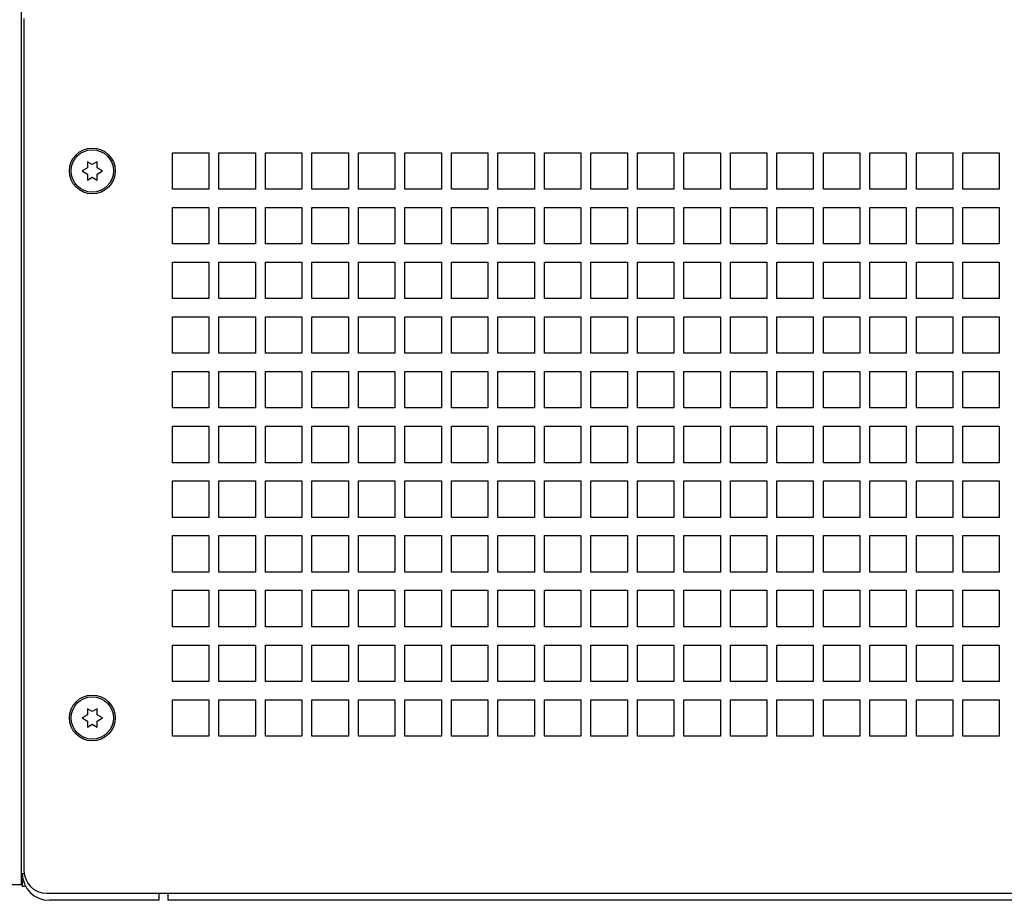
# Paper-space layout '177R0621_4_4' of a CAD drawing. Units: millimetres. Extents: x 0 to 841, y 0 to 594.
# Drawn here: x 422 to 465, y 167 to 206 of the extents above; entities that cross this region are included whole.
import ezdxf

# ---------------------------------------------------------------- set-up
doc = ezdxf.new("R2010")
doc.units = ezdxf.units.MM
doc.header["$LTSCALE"] = 46.255
doc.layers.get('0').update_dxf_attribs({"linetype": 'CONTINUOUS'})
doc.layers.add('002___PRT_ALL_AXES', color=7, linetype='CONTINUOUS')
doc.layers.add('ROUNDS', color=7, linetype='CONTINUOUS')

psp = doc.layouts.new('177R0621_4_4')

# ---------------------------------------------------------------- linework, layer by layer
at = {"color": 3, "linetype": 'CONTINUOUS'}
for q in [(422.171, 207.359), (302.371, 167.559)]:
    psp.add_line((422.171, 167.559), q, dxfattribs=at)
at = {"color": 7, "linetype": 'CONTINUOUS'}
for p, q in [((428.791, 199.681), (430.391, 199.681)), ((428.791, 198.081), (428.791, 199.681)), ((430.391, 199.681), (430.391, 198.081)), ((430.831, 199.681), (432.431, 199.681)), ((430.831, 198.081), (430.831, 199.681)), ((432.431, 199.681), (432.431, 198.081)), ((432.871, 199.681), (434.471, 199.681)), ((432.871, 198.081), (432.871, 199.681)), ((434.471, 199.681), (434.471, 198.081)), ((434.911, 199.681), (436.511, 199.681)), ((434.911, 198.081), (434.911, 199.681)), ((436.511, 199.681), (436.511, 198.081)), ((436.951, 199.681), (438.551, 199.681)), ((436.951, 198.081), (436.951, 199.681)), ((438.551, 199.681), (438.551, 198.081)), ((438.991, 199.681), (440.591, 199.681)), ((438.991, 198.081), (438.991, 199.681)), ((440.591, 199.681), (440.591, 198.081)), ((441.031, 199.681), (442.631, 199.681)), ((441.031, 198.081), (441.031, 199.681)), ((442.631, 199.681), (442.631, 198.081)), ((443.071, 199.681), (444.671, 199.681)), ((443.071, 198.081), (443.071, 199.681)), ((444.671, 199.681), (444.671, 198.081)), ((445.111, 199.681), (446.711, 199.681)), ((445.111, 198.081), (445.111, 199.681)), ((446.711, 199.681), (446.711, 198.081)), ((447.151, 199.681), (448.751, 199.681)), ((447.151, 198.081), (447.151, 199.681)), ((448.751, 199.681), (448.751, 198.081)), ((449.191, 199.681), (450.791, 199.681)), ((449.191, 198.081), (449.191, 199.681)), ((450.791, 199.681), (450.791, 198.081)), ((451.231, 199.681), (452.831, 199.681)), ((451.231, 198.081), (451.231, 199.681)), ((452.831, 199.681), (452.831, 198.081)), ((453.271, 199.681), (454.871, 199.681)), ((453.271, 198.081), (453.271, 199.681)), ((454.871, 199.681), (454.871, 198.081)), ((455.311, 199.681), (456.911, 199.681)), ((455.311, 198.081), (455.311, 199.681)), ((456.911, 199.681), (456.911, 198.081)), ((457.351, 199.681), (458.951, 199.681)), ((457.351, 198.081), (457.351, 199.681)), ((458.951, 199.681), (458.951, 198.081)), ((459.391, 199.681), (460.991, 199.681)), ((459.391, 198.081), (459.391, 199.681)), ((460.991, 199.681), (460.991, 198.081)), ((461.431, 199.681), (463.031, 199.681)), ((461.431, 198.081), (461.431, 199.681)), ((463.031, 199.681), (463.031, 198.081)), ((463.471, 199.681), (465.071, 199.681)), ((463.471, 198.081), (463.471, 199.681)), ((465.071, 199.681), (465.071, 198.081)), ((425.271, 199.16), (425.063, 199.28)), ((425.063, 199.28), (425.063, 199.021)), ((425.479, 199.28), (425.271, 199.16)), ((425.479, 199.021), (425.479, 199.28)), ((425.063, 199.021), (424.821, 198.881)), ((424.821, 198.881), (425.063, 198.741)), ((425.063, 198.741), (425.063, 198.482)), ((425.721, 198.881), (425.479, 199.021)), ((425.479, 198.741), (425.721, 198.881)), ((425.479, 198.482), (425.479, 198.741)), ((425.063, 198.482), (425.271, 198.602)), ((425.271, 198.602), (425.479, 198.482)), ((430.391, 198.081), (428.791, 198.081)), ((432.431, 198.081), (430.831, 198.081)), ((434.471, 198.081), (432.871, 198.081)), ((436.511, 198.081), (434.911, 198.081)), ((438.551, 198.081), (436.951, 198.081)), ((440.591, 198.081), (438.991, 198.081)), ((442.631, 198.081), (441.031, 198.081)), ((444.671, 198.081), (443.071, 198.081)), ((446.711, 198.081), (445.111, 198.081)), ((448.751, 198.081), (447.151, 198.081)), ((450.791, 198.081), (449.191, 198.081)), ((452.831, 198.081), (451.231, 198.081)), ((454.871, 198.081), (453.271, 198.081)), ((456.911, 198.081), (455.311, 198.081)), ((458.951, 198.081), (457.351, 198.081)), ((460.991, 198.081), (459.391, 198.081)), ((463.031, 198.081), (461.431, 198.081)), ((465.071, 198.081), (463.471, 198.081)), ((428.791, 197.281), (430.391, 197.281)), ((428.791, 195.681), (428.791, 197.281)), ((430.391, 197.281), (430.391, 195.681)), ((430.831, 197.281), (432.431, 197.281)), ((430.831, 195.681), (430.831, 197.281)), ((432.431, 197.281), (432.431, 195.681)), ((432.871, 197.281), (434.471, 197.281)), ((432.871, 195.681), (432.871, 197.281)), ((434.471, 197.281), (434.471, 195.681)), ((434.911, 197.281), (436.511, 197.281)), ((434.911, 195.681), (434.911, 197.281)), ((436.511, 197.281), (436.511, 195.681)), ((436.951, 197.281), (438.551, 197.281)), ((436.951, 195.681), (436.951, 197.281)), ((438.551, 197.281), (438.551, 195.681)), ((438.991, 197.281), (440.591, 197.281)), ((438.991, 195.681), (438.991, 197.281)), ((440.591, 197.281), (440.591, 195.681)), ((441.031, 197.281), (442.631, 197.281)), ((441.031, 195.681), (441.031, 197.281)), ((442.631, 197.281), (442.631, 195.681)), ((443.071, 197.281), (444.671, 197.281)), ((443.071, 195.681), (443.071, 197.281)), ((444.671, 197.281), (444.671, 195.681)), ((445.111, 197.281), (446.711, 197.281)), ((445.111, 195.681), (445.111, 197.281)), ((446.711, 197.281), (446.711, 195.681)), ((447.151, 197.281), (448.751, 197.281)), ((447.151, 195.681), (447.151, 197.281)), ((448.751, 197.281), (448.751, 195.681)), ((449.191, 197.281), (450.791, 197.281)), ((449.191, 195.681), (449.191, 197.281)), ((450.791, 197.281), (450.791, 195.681)), ((451.231, 197.281), (452.831, 197.281)), ((451.231, 195.681), (451.231, 197.281)), ((452.831, 197.281), (452.831, 195.681)), ((453.271, 197.281), (454.871, 197.281)), ((453.271, 195.681), (453.271, 197.281)), ((454.871, 197.281), (454.871, 195.681)), ((455.311, 197.281), (456.911, 197.281)), ((455.311, 195.681), (455.311, 197.281)), ((456.911, 197.281), (456.911, 195.681)), ((457.351, 197.281), (458.951, 197.281)), ((457.351, 195.681), (457.351, 197.281)), ((458.951, 197.281), (458.951, 195.681)), ((459.391, 197.281), (460.991, 197.281)), ((459.391, 195.681), (459.391, 197.281)), ((460.991, 197.281), (460.991, 195.681)), ((461.431, 197.281), (463.031, 197.281)), ((461.431, 195.681), (461.431, 197.281)), ((463.031, 197.281), (463.031, 195.681)), ((463.471, 197.281), (465.071, 197.281)), ((463.471, 195.681), (463.471, 197.281)), ((465.071, 197.281), (465.071, 195.681)), ((430.391, 195.681), (428.791, 195.681)), ((432.431, 195.681), (430.831, 195.681)), ((434.471, 195.681), (432.871, 195.681)), ((436.511, 195.681), (434.911, 195.681)), ((438.551, 195.681), (436.951, 195.681)), ((440.591, 195.681), (438.991, 195.681)), ((442.631, 195.681), (441.031, 195.681)), ((444.671, 195.681), (443.071, 195.681)), ((446.711, 195.681), (445.111, 195.681)), ((448.751, 195.681), (447.151, 195.681)), ((450.791, 195.681), (449.191, 195.681)), ((452.831, 195.681), (451.231, 195.681)), ((454.871, 195.681), (453.271, 195.681)), ((456.911, 195.681), (455.311, 195.681)), ((458.951, 195.681), (457.351, 195.681)), ((460.991, 195.681), (459.391, 195.681)), ((463.031, 195.681), (461.431, 195.681)), ((465.071, 195.681), (463.471, 195.681)), ((428.791, 194.881), (430.391, 194.881)), ((428.791, 193.281), (428.791, 194.881)), ((430.391, 194.881), (430.391, 193.281)), ((430.831, 194.881), (432.431, 194.881)), ((430.831, 193.281), (430.831, 194.881)), ((432.431, 194.881), (432.431, 193.281)), ((432.871, 194.881), (434.471, 194.881)), ((432.871, 193.281), (432.871, 194.881)), ((434.471, 194.881), (434.471, 193.281)), ((434.911, 194.881), (436.511, 194.881)), ((434.911, 193.281), (434.911, 194.881)), ((436.511, 194.881), (436.511, 193.281)), ((436.951, 194.881), (438.551, 194.881)), ((436.951, 193.281), (436.951, 194.881)), ((438.551, 194.881), (438.551, 193.281)), ((438.991, 194.881), (440.591, 194.881)), ((438.991, 193.281), (438.991, 194.881)), ((440.591, 194.881), (440.591, 193.281)), ((441.031, 194.881), (442.631, 194.881)), ((441.031, 193.281), (441.031, 194.881)), ((442.631, 194.881), (442.631, 193.281)), ((443.071, 194.881), (444.671, 194.881)), ((443.071, 193.281), (443.071, 194.881)), ((444.671, 194.881), (444.671, 193.281)), ((445.111, 194.881), (446.711, 194.881)), ((445.111, 193.281), (445.111, 194.881)), ((446.711, 194.881), (446.711, 193.281)), ((447.151, 194.881), (448.751, 194.881)), ((447.151, 193.281), (447.151, 194.881)), ((448.751, 194.881), (448.751, 193.281)), ((449.191, 194.881), (450.791, 194.881)), ((449.191, 193.281), (449.191, 194.881)), ((450.791, 194.881), (450.791, 193.281)), ((451.231, 194.881), (452.831, 194.881)), ((451.231, 193.281), (451.231, 194.881)), ((452.831, 194.881), (452.831, 193.281)), ((453.271, 194.881), (454.871, 194.881)), ((453.271, 193.281), (453.271, 194.881)), ((454.871, 194.881), (454.871, 193.281)), ((455.311, 194.881), (456.911, 194.881)), ((455.311, 193.281), (455.311, 194.881)), ((456.911, 194.881), (456.911, 193.281)), ((457.351, 194.881), (458.951, 194.881)), ((457.351, 193.281), (457.351, 194.881)), ((458.951, 194.881), (458.951, 193.281)), ((459.391, 194.881), (460.991, 194.881)), ((459.391, 193.281), (459.391, 194.881)), ((460.991, 194.881), (460.991, 193.281)), ((461.431, 194.881), (463.031, 194.881)), ((461.431, 193.281), (461.431, 194.881)), ((463.031, 194.881), (463.031, 193.281)), ((463.471, 194.881), (465.071, 194.881)), ((463.471, 193.281), (463.471, 194.881)), ((465.071, 194.881), (465.071, 193.281)), ((430.391, 193.281), (428.791, 193.281)), ((432.431, 193.281), (430.831, 193.281)), ((434.471, 193.281), (432.871, 193.281)), ((436.511, 193.281), (434.911, 193.281)), ((438.551, 193.281), (436.951, 193.281)), ((440.591, 193.281), (438.991, 193.281)), ((442.631, 193.281), (441.031, 193.281)), ((444.671, 193.281), (443.071, 193.281)), ((446.711, 193.281), (445.111, 193.281)), ((448.751, 193.281), (447.151, 193.281)), ((450.791, 193.281), (449.191, 193.281)), ((452.831, 193.281), (451.231, 193.281)), ((454.871, 193.281), (453.271, 193.281)), ((456.911, 193.281), (455.311, 193.281)), ((458.951, 193.281), (457.351, 193.281)), ((460.991, 193.281), (459.391, 193.281)), ((463.031, 193.281), (461.431, 193.281)), ((465.071, 193.281), (463.471, 193.281)), ((428.791, 192.481), (430.391, 192.481)), ((428.791, 190.881), (428.791, 192.481)), ((430.391, 192.481), (430.391, 190.881)), ((430.831, 192.481), (432.431, 192.481)), ((430.831, 190.881), (430.831, 192.481)), ((432.431, 192.481), (432.431, 190.881)), ((432.871, 192.481), (434.471, 192.481)), ((432.871, 190.881), (432.871, 192.481)), ((434.471, 192.481), (434.471, 190.881)), ((434.911, 192.481), (436.511, 192.481)), ((434.911, 190.881), (434.911, 192.481)), ((436.511, 192.481), (436.511, 190.881)), ((436.951, 192.481), (438.551, 192.481)), ((436.951, 190.881), (436.951, 192.481)), ((438.551, 192.481), (438.551, 190.881)), ((438.991, 192.481), (440.591, 192.481)), ((438.991, 190.881), (438.991, 192.481)), ((440.591, 192.481), (440.591, 190.881)), ((441.031, 192.481), (442.631, 192.481)), ((441.031, 190.881), (441.031, 192.481)), ((442.631, 192.481), (442.631, 190.881)), ((443.071, 192.481), (444.671, 192.481)), ((443.071, 190.881), (443.071, 192.481)), ((444.671, 192.481), (444.671, 190.881)), ((445.111, 192.481), (446.711, 192.481)), ((445.111, 190.881), (445.111, 192.481)), ((446.711, 192.481), (446.711, 190.881)), ((447.151, 192.481), (448.751, 192.481)), ((447.151, 190.881), (447.151, 192.481)), ((448.751, 192.481), (448.751, 190.881)), ((449.191, 192.481), (450.791, 192.481)), ((449.191, 190.881), (449.191, 192.481)), ((450.791, 192.481), (450.791, 190.881)), ((451.231, 192.481), (452.831, 192.481)), ((451.231, 190.881), (451.231, 192.481)), ((452.831, 192.481), (452.831, 190.881)), ((453.271, 192.481), (454.871, 192.481)), ((453.271, 190.881), (453.271, 192.481)), ((454.871, 192.481), (454.871, 190.881)), ((455.311, 192.481), (456.911, 192.481)), ((455.311, 190.881), (455.311, 192.481)), ((456.911, 192.481), (456.911, 190.881)), ((457.351, 192.481), (458.951, 192.481)), ((457.351, 190.881), (457.351, 192.481)), ((458.951, 192.481), (458.951, 190.881)), ((459.391, 192.481), (460.991, 192.481)), ((459.391, 190.881), (459.391, 192.481)), ((460.991, 192.481), (460.991, 190.881)), ((461.431, 192.481), (463.031, 192.481)), ((461.431, 190.881), (461.431, 192.481)), ((463.031, 192.481), (463.031, 190.881)), ((463.471, 192.481), (465.071, 192.481)), ((463.471, 190.881), (463.471, 192.481)), ((465.071, 192.481), (465.071, 190.881)), ((430.391, 190.881), (428.791, 190.881)), ((432.431, 190.881), (430.831, 190.881)), ((434.471, 190.881), (432.871, 190.881)), ((436.511, 190.881), (434.911, 190.881)), ((438.551, 190.881), (436.951, 190.881)), ((440.591, 190.881), (438.991, 190.881)), ((442.631, 190.881), (441.031, 190.881)), ((444.671, 190.881), (443.071, 190.881)), ((446.711, 190.881), (445.111, 190.881)), ((448.751, 190.881), (447.151, 190.881)), ((450.791, 190.881), (449.191, 190.881)), ((452.831, 190.881), (451.231, 190.881)), ((454.871, 190.881), (453.271, 190.881)), ((456.911, 190.881), (455.311, 190.881)), ((458.951, 190.881), (457.351, 190.881)), ((460.991, 190.881), (459.391, 190.881)), ((463.031, 190.881), (461.431, 190.881)), ((465.071, 190.881), (463.471, 190.881)), ((428.791, 190.081), (430.391, 190.081)), ((428.791, 188.481), (428.791, 190.081)), ((430.391, 190.081), (430.391, 188.481)), ((430.831, 190.081), (432.431, 190.081)), ((430.831, 188.481), (430.831, 190.081)), ((432.431, 190.081), (432.431, 188.481)), ((432.871, 190.081), (434.471, 190.081)), ((432.871, 188.481), (432.871, 190.081)), ((434.471, 190.081), (434.471, 188.481)), ((434.911, 190.081), (436.511, 190.081)), ((434.911, 188.481), (434.911, 190.081)), ((436.511, 190.081), (436.511, 188.481)), ((436.951, 190.081), (438.551, 190.081)), ((436.951, 188.481), (436.951, 190.081)), ((438.551, 190.081), (438.551, 188.481)), ((438.991, 190.081), (440.591, 190.081)), ((438.991, 188.481), (438.991, 190.081)), ((440.591, 190.081), (440.591, 188.481)), ((441.031, 190.081), (442.631, 190.081)), ((441.031, 188.481), (441.031, 190.081)), ((442.631, 190.081), (442.631, 188.481)), ((443.071, 190.081), (444.671, 190.081)), ((443.071, 188.481), (443.071, 190.081)), ((444.671, 190.081), (444.671, 188.481)), ((445.111, 190.081), (446.711, 190.081)), ((445.111, 188.481), (445.111, 190.081)), ((446.711, 190.081), (446.711, 188.481)), ((447.151, 190.081), (448.751, 190.081)), ((447.151, 188.481), (447.151, 190.081)), ((448.751, 190.081), (448.751, 188.481)), ((449.191, 190.081), (450.791, 190.081)), ((449.191, 188.481), (449.191, 190.081)), ((450.791, 190.081), (450.791, 188.481)), ((451.231, 190.081), (452.831, 190.081)), ((451.231, 188.481), (451.231, 190.081)), ((452.831, 190.081), (452.831, 188.481)), ((453.271, 190.081), (454.871, 190.081)), ((453.271, 188.481), (453.271, 190.081)), ((454.871, 190.081), (454.871, 188.481)), ((455.311, 190.081), (456.911, 190.081)), ((455.311, 188.481), (455.311, 190.081)), ((456.911, 190.081), (456.911, 188.481)), ((457.351, 190.081), (458.951, 190.081)), ((457.351, 188.481), (457.351, 190.081)), ((458.951, 190.081), (458.951, 188.481)), ((459.391, 190.081), (460.991, 190.081)), ((459.391, 188.481), (459.391, 190.081)), ((460.991, 190.081), (460.991, 188.481)), ((461.431, 190.081), (463.031, 190.081)), ((461.431, 188.481), (461.431, 190.081)), ((463.031, 190.081), (463.031, 188.481)), ((463.471, 190.081), (465.071, 190.081)), ((463.471, 188.481), (463.471, 190.081)), ((465.071, 190.081), (465.071, 188.481)), ((430.391, 188.481), (428.791, 188.481)), ((432.431, 188.481), (430.831, 188.481)), ((434.471, 188.481), (432.871, 188.481)), ((436.511, 188.481), (434.911, 188.481)), ((438.551, 188.481), (436.951, 188.481)), ((440.591, 188.481), (438.991, 188.481)), ((442.631, 188.481), (441.031, 188.481)), ((444.671, 188.481), (443.071, 188.481)), ((446.711, 188.481), (445.111, 188.481)), ((448.751, 188.481), (447.151, 188.481)), ((450.791, 188.481), (449.191, 188.481)), ((452.831, 188.481), (451.231, 188.481)), ((454.871, 188.481), (453.271, 188.481)), ((456.911, 188.481), (455.311, 188.481)), ((458.951, 188.481), (457.351, 188.481)), ((460.991, 188.481), (459.391, 188.481)), ((463.031, 188.481), (461.431, 188.481)), ((465.071, 188.481), (463.471, 188.481)), ((428.791, 187.681), (430.391, 187.681)), ((428.791, 186.081), (428.791, 187.681)), ((430.391, 187.681), (430.391, 186.081)), ((430.831, 187.681), (432.431, 187.681)), ((430.831, 186.081), (430.831, 187.681)), ((432.431, 187.681), (432.431, 186.081)), ((432.871, 187.681), (434.471, 187.681)), ((432.871, 186.081), (432.871, 187.681)), ((434.471, 187.681), (434.471, 186.081)), ((434.911, 187.681), (436.511, 187.681)), ((434.911, 186.081), (434.911, 187.681)), ((436.511, 187.681), (436.511, 186.081)), ((436.951, 187.681), (438.551, 187.681)), ((436.951, 186.081), (436.951, 187.681)), ((438.551, 187.681), (438.551, 186.081)), ((438.991, 187.681), (440.591, 187.681)), ((438.991, 186.081), (438.991, 187.681)), ((440.591, 187.681), (440.591, 186.081)), ((441.031, 187.681), (442.631, 187.681)), ((441.031, 186.081), (441.031, 187.681)), ((442.631, 187.681), (442.631, 186.081)), ((443.071, 187.681), (444.671, 187.681)), ((443.071, 186.081), (443.071, 187.681)), ((444.671, 187.681), (444.671, 186.081)), ((445.111, 187.681), (446.711, 187.681)), ((445.111, 186.081), (445.111, 187.681)), ((446.711, 187.681), (446.711, 186.081)), ((447.151, 187.681), (448.751, 187.681)), ((447.151, 186.081), (447.151, 187.681)), ((448.751, 187.681), (448.751, 186.081)), ((449.191, 187.681), (450.791, 187.681)), ((449.191, 186.081), (449.191, 187.681)), ((450.791, 187.681), (450.791, 186.081)), ((451.231, 187.681), (452.831, 187.681)), ((451.231, 186.081), (451.231, 187.681)), ((452.831, 187.681), (452.831, 186.081)), ((453.271, 187.681), (454.871, 187.681)), ((453.271, 186.081), (453.271, 187.681)), ((454.871, 187.681), (454.871, 186.081)), ((455.311, 187.681), (456.911, 187.681)), ((455.311, 186.081), (455.311, 187.681)), ((456.911, 187.681), (456.911, 186.081)), ((457.351, 187.681), (458.951, 187.681)), ((457.351, 186.081), (457.351, 187.681)), ((458.951, 187.681), (458.951, 186.081)), ((459.391, 187.681), (460.991, 187.681)), ((459.391, 186.081), (459.391, 187.681)), ((460.991, 187.681), (460.991, 186.081)), ((461.431, 187.681), (463.031, 187.681)), ((461.431, 186.081), (461.431, 187.681)), ((463.031, 187.681), (463.031, 186.081)), ((463.471, 187.681), (465.071, 187.681)), ((463.471, 186.081), (463.471, 187.681)), ((465.071, 187.681), (465.071, 186.081)), ((430.391, 186.081), (428.791, 186.081)), ((432.431, 186.081), (430.831, 186.081)), ((434.471, 186.081), (432.871, 186.081)), ((436.511, 186.081), (434.911, 186.081)), ((438.551, 186.081), (436.951, 186.081)), ((440.591, 186.081), (438.991, 186.081)), ((442.631, 186.081), (441.031, 186.081)), ((444.671, 186.081), (443.071, 186.081)), ((446.711, 186.081), (445.111, 186.081)), ((448.751, 186.081), (447.151, 186.081)), ((450.791, 186.081), (449.191, 186.081)), ((452.831, 186.081), (451.231, 186.081)), ((454.871, 186.081), (453.271, 186.081)), ((456.911, 186.081), (455.311, 186.081)), ((458.951, 186.081), (457.351, 186.081)), ((460.991, 186.081), (459.391, 186.081)), ((463.031, 186.081), (461.431, 186.081)), ((465.071, 186.081), (463.471, 186.081)), ((428.791, 185.281), (430.391, 185.281)), ((428.791, 183.681), (428.791, 185.281)), ((430.391, 185.281), (430.391, 183.681)), ((430.831, 185.281), (432.431, 185.281)), ((430.831, 183.681), (430.831, 185.281)), ((432.431, 185.281), (432.431, 183.681)), ((432.871, 185.281), (434.471, 185.281)), ((432.871, 183.681), (432.871, 185.281)), ((434.471, 185.281), (434.471, 183.681)), ((434.911, 185.281), (436.511, 185.281)), ((434.911, 183.681), (434.911, 185.281)), ((436.511, 185.281), (436.511, 183.681)), ((436.951, 185.281), (438.551, 185.281)), ((436.951, 183.681), (436.951, 185.281)), ((438.551, 185.281), (438.551, 183.681)), ((438.991, 185.281), (440.591, 185.281)), ((438.991, 183.681), (438.991, 185.281)), ((440.591, 185.281), (440.591, 183.681)), ((441.031, 185.281), (442.631, 185.281)), ((441.031, 183.681), (441.031, 185.281)), ((442.631, 185.281), (442.631, 183.681)), ((443.071, 185.281), (444.671, 185.281)), ((443.071, 183.681), (443.071, 185.281)), ((444.671, 185.281), (444.671, 183.681)), ((445.111, 185.281), (446.711, 185.281)), ((445.111, 183.681), (445.111, 185.281)), ((446.711, 185.281), (446.711, 183.681)), ((447.151, 185.281), (448.751, 185.281)), ((447.151, 183.681), (447.151, 185.281)), ((448.751, 185.281), (448.751, 183.681)), ((449.191, 185.281), (450.791, 185.281)), ((449.191, 183.681), (449.191, 185.281)), ((450.791, 185.281), (450.791, 183.681)), ((451.231, 185.281), (452.831, 185.281)), ((451.231, 183.681), (451.231, 185.281)), ((452.831, 185.281), (452.831, 183.681)), ((453.271, 185.281), (454.871, 185.281)), ((453.271, 183.681), (453.271, 185.281)), ((454.871, 185.281), (454.871, 183.681)), ((455.311, 185.281), (456.911, 185.281)), ((455.311, 183.681), (455.311, 185.281)), ((456.911, 185.281), (456.911, 183.681)), ((457.351, 185.281), (458.951, 185.281)), ((457.351, 183.681), (457.351, 185.281)), ((458.951, 185.281), (458.951, 183.681)), ((459.391, 185.281), (460.991, 185.281)), ((459.391, 183.681), (459.391, 185.281)), ((460.991, 185.281), (460.991, 183.681)), ((461.431, 185.281), (463.031, 185.281)), ((461.431, 183.681), (461.431, 185.281)), ((463.031, 185.281), (463.031, 183.681)), ((463.471, 185.281), (465.071, 185.281)), ((463.471, 183.681), (463.471, 185.281)), ((465.071, 185.281), (465.071, 183.681)), ((430.391, 183.681), (428.791, 183.681)), ((432.431, 183.681), (430.831, 183.681)), ((434.471, 183.681), (432.871, 183.681)), ((436.511, 183.681), (434.911, 183.681)), ((438.551, 183.681), (436.951, 183.681)), ((440.591, 183.681), (438.991, 183.681)), ((442.631, 183.681), (441.031, 183.681)), ((444.671, 183.681), (443.071, 183.681)), ((446.711, 183.681), (445.111, 183.681)), ((448.751, 183.681), (447.151, 183.681)), ((450.791, 183.681), (449.191, 183.681)), ((452.831, 183.681), (451.231, 183.681)), ((454.871, 183.681), (453.271, 183.681)), ((456.911, 183.681), (455.311, 183.681)), ((458.951, 183.681), (457.351, 183.681)), ((460.991, 183.681), (459.391, 183.681)), ((463.031, 183.681), (461.431, 183.681)), ((465.071, 183.681), (463.471, 183.681)), ((428.791, 182.881), (430.391, 182.881)), ((428.791, 181.281), (428.791, 182.881)), ((430.391, 182.881), (430.391, 181.281)), ((430.831, 182.881), (432.431, 182.881)), ((430.831, 181.281), (430.831, 182.881)), ((432.431, 182.881), (432.431, 181.281)), ((432.871, 182.881), (434.471, 182.881)), ((432.871, 181.281), (432.871, 182.881)), ((434.471, 182.881), (434.471, 181.281)), ((434.911, 182.881), (436.511, 182.881)), ((434.911, 181.281), (434.911, 182.881)), ((436.511, 182.881), (436.511, 181.281)), ((436.951, 182.881), (438.551, 182.881)), ((436.951, 181.281), (436.951, 182.881)), ((438.551, 182.881), (438.551, 181.281)), ((438.991, 182.881), (440.591, 182.881)), ((438.991, 181.281), (438.991, 182.881)), ((440.591, 182.881), (440.591, 181.281)), ((441.031, 182.881), (442.631, 182.881)), ((441.031, 181.281), (441.031, 182.881)), ((442.631, 182.881), (442.631, 181.281)), ((443.071, 182.881), (444.671, 182.881)), ((443.071, 181.281), (443.071, 182.881)), ((444.671, 182.881), (444.671, 181.281)), ((445.111, 182.881), (446.711, 182.881)), ((445.111, 181.281), (445.111, 182.881)), ((446.711, 182.881), (446.711, 181.281)), ((447.151, 182.881), (448.751, 182.881)), ((447.151, 181.281), (447.151, 182.881)), ((448.751, 182.881), (448.751, 181.281)), ((449.191, 182.881), (450.791, 182.881)), ((449.191, 181.281), (449.191, 182.881)), ((450.791, 182.881), (450.791, 181.281)), ((451.231, 182.881), (452.831, 182.881)), ((451.231, 181.281), (451.231, 182.881)), ((452.831, 182.881), (452.831, 181.281)), ((453.271, 182.881), (454.871, 182.881)), ((453.271, 181.281), (453.271, 182.881)), ((454.871, 182.881), (454.871, 181.281)), ((455.311, 182.881), (456.911, 182.881)), ((455.311, 181.281), (455.311, 182.881)), ((456.911, 182.881), (456.911, 181.281)), ((457.351, 182.881), (458.951, 182.881)), ((457.351, 181.281), (457.351, 182.881)), ((458.951, 182.881), (458.951, 181.281)), ((459.391, 182.881), (460.991, 182.881)), ((459.391, 181.281), (459.391, 182.881)), ((460.991, 182.881), (460.991, 181.281)), ((461.431, 182.881), (463.031, 182.881)), ((461.431, 181.281), (461.431, 182.881)), ((463.031, 182.881), (463.031, 181.281)), ((463.471, 182.881), (465.071, 182.881)), ((463.471, 181.281), (463.471, 182.881)), ((465.071, 182.881), (465.071, 181.281)), ((430.391, 181.281), (428.791, 181.281)), ((432.431, 181.281), (430.831, 181.281)), ((434.471, 181.281), (432.871, 181.281)), ((436.511, 181.281), (434.911, 181.281)), ((438.551, 181.281), (436.951, 181.281)), ((440.591, 181.281), (438.991, 181.281)), ((442.631, 181.281), (441.031, 181.281)), ((444.671, 181.281), (443.071, 181.281)), ((446.711, 181.281), (445.111, 181.281)), ((448.751, 181.281), (447.151, 181.281)), ((450.791, 181.281), (449.191, 181.281)), ((452.831, 181.281), (451.231, 181.281)), ((454.871, 181.281), (453.271, 181.281)), ((456.911, 181.281), (455.311, 181.281)), ((458.951, 181.281), (457.351, 181.281)), ((460.991, 181.281), (459.391, 181.281)), ((463.031, 181.281), (461.431, 181.281)), ((465.071, 181.281), (463.471, 181.281)), ((428.791, 180.481), (430.391, 180.481)), ((428.791, 178.881), (428.791, 180.481)), ((430.391, 180.481), (430.391, 178.881)), ((430.831, 180.481), (432.431, 180.481)), ((430.831, 178.881), (430.831, 180.481)), ((432.431, 180.481), (432.431, 178.881)), ((432.871, 180.481), (434.471, 180.481)), ((432.871, 178.881), (432.871, 180.481)), ((434.471, 180.481), (434.471, 178.881)), ((434.911, 180.481), (436.511, 180.481)), ((434.911, 178.881), (434.911, 180.481)), ((436.511, 180.481), (436.511, 178.881)), ((436.951, 180.481), (438.551, 180.481)), ((436.951, 178.881), (436.951, 180.481)), ((438.551, 180.481), (438.551, 178.881)), ((438.991, 180.481), (440.591, 180.481)), ((438.991, 178.881), (438.991, 180.481)), ((440.591, 180.481), (440.591, 178.881)), ((441.031, 180.481), (442.631, 180.481)), ((441.031, 178.881), (441.031, 180.481)), ((442.631, 180.481), (442.631, 178.881)), ((443.071, 180.481), (444.671, 180.481)), ((443.071, 178.881), (443.071, 180.481)), ((444.671, 180.481), (444.671, 178.881)), ((445.111, 180.481), (446.711, 180.481)), ((445.111, 178.881), (445.111, 180.481)), ((446.711, 180.481), (446.711, 178.881)), ((447.151, 180.481), (448.751, 180.481)), ((447.151, 178.881), (447.151, 180.481)), ((448.751, 180.481), (448.751, 178.881)), ((449.191, 180.481), (450.791, 180.481)), ((449.191, 178.881), (449.191, 180.481)), ((450.791, 180.481), (450.791, 178.881)), ((451.231, 180.481), (452.831, 180.481)), ((451.231, 178.881), (451.231, 180.481)), ((452.831, 180.481), (452.831, 178.881)), ((453.271, 180.481), (454.871, 180.481)), ((453.271, 178.881), (453.271, 180.481)), ((454.871, 180.481), (454.871, 178.881)), ((455.311, 180.481), (456.911, 180.481)), ((455.311, 178.881), (455.311, 180.481)), ((456.911, 180.481), (456.911, 178.881)), ((457.351, 180.481), (458.951, 180.481)), ((457.351, 178.881), (457.351, 180.481)), ((458.951, 180.481), (458.951, 178.881)), ((459.391, 180.481), (460.991, 180.481)), ((459.391, 178.881), (459.391, 180.481)), ((460.991, 180.481), (460.991, 178.881)), ((461.431, 180.481), (463.031, 180.481)), ((461.431, 178.881), (461.431, 180.481)), ((463.031, 180.481), (463.031, 178.881)), ((463.471, 180.481), (465.071, 180.481)), ((463.471, 178.881), (463.471, 180.481)), ((465.071, 180.481), (465.071, 178.881)), ((430.391, 178.881), (428.791, 178.881)), ((432.431, 178.881), (430.831, 178.881)), ((434.471, 178.881), (432.871, 178.881)), ((436.511, 178.881), (434.911, 178.881)), ((438.551, 178.881), (436.951, 178.881)), ((440.591, 178.881), (438.991, 178.881)), ((442.631, 178.881), (441.031, 178.881)), ((444.671, 178.881), (443.071, 178.881)), ((446.711, 178.881), (445.111, 178.881)), ((448.751, 178.881), (447.151, 178.881)), ((450.791, 178.881), (449.191, 178.881)), ((452.831, 178.881), (451.231, 178.881)), ((454.871, 178.881), (453.271, 178.881)), ((456.911, 178.881), (455.311, 178.881)), ((458.951, 178.881), (457.351, 178.881)), ((460.991, 178.881), (459.391, 178.881)), ((463.031, 178.881), (461.431, 178.881)), ((465.071, 178.881), (463.471, 178.881)), ((428.791, 178.081), (430.391, 178.081)), ((428.791, 176.481), (428.791, 178.081)), ((430.391, 178.081), (430.391, 176.481)), ((430.831, 178.081), (432.431, 178.081)), ((430.831, 176.481), (430.831, 178.081)), ((432.431, 178.081), (432.431, 176.481)), ((432.871, 178.081), (434.471, 178.081)), ((432.871, 176.481), (432.871, 178.081)), ((434.471, 178.081), (434.471, 176.481)), ((434.911, 178.081), (436.511, 178.081)), ((434.911, 176.481), (434.911, 178.081)), ((436.511, 178.081), (436.511, 176.481)), ((436.951, 178.081), (438.551, 178.081)), ((436.951, 176.481), (436.951, 178.081)), ((438.551, 178.081), (438.551, 176.481)), ((438.991, 178.081), (440.591, 178.081)), ((438.991, 176.481), (438.991, 178.081)), ((440.591, 178.081), (440.591, 176.481)), ((441.031, 178.081), (442.631, 178.081)), ((441.031, 176.481), (441.031, 178.081)), ((442.631, 178.081), (442.631, 176.481)), ((443.071, 178.081), (444.671, 178.081)), ((443.071, 176.481), (443.071, 178.081)), ((444.671, 178.081), (444.671, 176.481)), ((445.111, 178.081), (446.711, 178.081)), ((445.111, 176.481), (445.111, 178.081)), ((446.711, 178.081), (446.711, 176.481)), ((447.151, 178.081), (448.751, 178.081)), ((447.151, 176.481), (447.151, 178.081)), ((448.751, 178.081), (448.751, 176.481)), ((449.191, 178.081), (450.791, 178.081)), ((449.191, 176.481), (449.191, 178.081)), ((450.791, 178.081), (450.791, 176.481)), ((451.231, 178.081), (452.831, 178.081)), ((451.231, 176.481), (451.231, 178.081)), ((452.831, 178.081), (452.831, 176.481)), ((453.271, 178.081), (454.871, 178.081)), ((453.271, 176.481), (453.271, 178.081)), ((454.871, 178.081), (454.871, 176.481)), ((455.311, 178.081), (456.911, 178.081)), ((455.311, 176.481), (455.311, 178.081)), ((456.911, 178.081), (456.911, 176.481)), ((457.351, 178.081), (458.951, 178.081)), ((457.351, 176.481), (457.351, 178.081)), ((458.951, 178.081), (458.951, 176.481)), ((459.391, 178.081), (460.991, 178.081)), ((459.391, 176.481), (459.391, 178.081)), ((460.991, 178.081), (460.991, 176.481)), ((461.431, 178.081), (463.031, 178.081)), ((461.431, 176.481), (461.431, 178.081)), ((463.031, 178.081), (463.031, 176.481)), ((463.471, 178.081), (465.071, 178.081)), ((463.471, 176.481), (463.471, 178.081)), ((465.071, 178.081), (465.071, 176.481)), ((430.391, 176.481), (428.791, 176.481)), ((432.431, 176.481), (430.831, 176.481)), ((434.471, 176.481), (432.871, 176.481)), ((436.511, 176.481), (434.911, 176.481)), ((438.551, 176.481), (436.951, 176.481)), ((440.591, 176.481), (438.991, 176.481)), ((442.631, 176.481), (441.031, 176.481)), ((444.671, 176.481), (443.071, 176.481)), ((446.711, 176.481), (445.111, 176.481)), ((448.751, 176.481), (447.151, 176.481)), ((450.791, 176.481), (449.191, 176.481)), ((452.831, 176.481), (451.231, 176.481)), ((454.871, 176.481), (453.271, 176.481)), ((456.911, 176.481), (455.311, 176.481)), ((458.951, 176.481), (457.351, 176.481)), ((460.991, 176.481), (459.391, 176.481)), ((463.031, 176.481), (461.431, 176.481)), ((465.071, 176.481), (463.471, 176.481)), ((428.791, 175.681), (430.391, 175.681)), ((428.791, 174.081), (428.791, 175.681)), ((430.391, 175.681), (430.391, 174.081)), ((430.831, 175.681), (432.431, 175.681)), ((430.831, 174.081), (430.831, 175.681)), ((432.431, 175.681), (432.431, 174.081)), ((432.871, 175.681), (434.471, 175.681)), ((432.871, 174.081), (432.871, 175.681)), ((434.471, 175.681), (434.471, 174.081)), ((434.911, 175.681), (436.511, 175.681)), ((434.911, 174.081), (434.911, 175.681)), ((436.511, 175.681), (436.511, 174.081)), ((436.951, 175.681), (438.551, 175.681)), ((436.951, 174.081), (436.951, 175.681)), ((438.551, 175.681), (438.551, 174.081)), ((438.991, 175.681), (440.591, 175.681)), ((438.991, 174.081), (438.991, 175.681)), ((440.591, 175.681), (440.591, 174.081)), ((441.031, 175.681), (442.631, 175.681)), ((441.031, 174.081), (441.031, 175.681)), ((442.631, 175.681), (442.631, 174.081)), ((443.071, 175.681), (444.671, 175.681)), ((443.071, 174.081), (443.071, 175.681)), ((444.671, 175.681), (444.671, 174.081)), ((445.111, 175.681), (446.711, 175.681)), ((445.111, 174.081), (445.111, 175.681)), ((446.711, 175.681), (446.711, 174.081)), ((447.151, 175.681), (448.751, 175.681)), ((447.151, 174.081), (447.151, 175.681)), ((448.751, 175.681), (448.751, 174.081)), ((449.191, 175.681), (450.791, 175.681)), ((449.191, 174.081), (449.191, 175.681)), ((450.791, 175.681), (450.791, 174.081)), ((451.231, 175.681), (452.831, 175.681)), ((451.231, 174.081), (451.231, 175.681)), ((452.831, 175.681), (452.831, 174.081)), ((453.271, 175.681), (454.871, 175.681)), ((453.271, 174.081), (453.271, 175.681)), ((454.871, 175.681), (454.871, 174.081)), ((455.311, 175.681), (456.911, 175.681)), ((455.311, 174.081), (455.311, 175.681)), ((456.911, 175.681), (456.911, 174.081)), ((457.351, 175.681), (458.951, 175.681)), ((457.351, 174.081), (457.351, 175.681)), ((458.951, 175.681), (458.951, 174.081)), ((459.391, 175.681), (460.991, 175.681)), ((459.391, 174.081), (459.391, 175.681)), ((460.991, 175.681), (460.991, 174.081)), ((461.431, 175.681), (463.031, 175.681)), ((461.431, 174.081), (461.431, 175.681)), ((463.031, 175.681), (463.031, 174.081)), ((463.471, 175.681), (465.071, 175.681)), ((463.471, 174.081), (463.471, 175.681)), ((465.071, 175.681), (465.071, 174.081)), ((425.063, 175.021), (424.821, 174.881)), ((425.271, 175.16), (425.063, 175.28)), ((425.063, 175.28), (425.063, 175.021)), ((425.479, 175.28), (425.271, 175.16)), ((425.479, 175.021), (425.479, 175.28)), ((425.721, 174.881), (425.479, 175.021)), ((424.821, 174.881), (425.063, 174.741)), ((425.063, 174.741), (425.063, 174.482)), ((425.063, 174.482), (425.271, 174.602)), ((425.271, 174.602), (425.479, 174.482)), ((425.479, 174.741), (425.721, 174.881)), ((425.479, 174.482), (425.479, 174.741)), ((430.391, 174.081), (428.791, 174.081)), ((432.431, 174.081), (430.831, 174.081)), ((434.471, 174.081), (432.871, 174.081)), ((436.511, 174.081), (434.911, 174.081)), ((438.551, 174.081), (436.951, 174.081)), ((440.591, 174.081), (438.991, 174.081)), ((442.631, 174.081), (441.031, 174.081)), ((444.671, 174.081), (443.071, 174.081)), ((446.711, 174.081), (445.111, 174.081)), ((448.751, 174.081), (447.151, 174.081)), ((450.791, 174.081), (449.191, 174.081)), ((452.831, 174.081), (451.231, 174.081)), ((454.871, 174.081), (453.271, 174.081)), ((456.911, 174.081), (455.311, 174.081)), ((458.951, 174.081), (457.351, 174.081)), ((460.991, 174.081), (459.391, 174.081)), ((463.031, 174.081), (461.431, 174.081)), ((465.071, 174.081), (463.471, 174.081)), ((422.171, 168.059), (422.271, 168.059))]:
    psp.add_line(p, q, dxfattribs=at)
for centre in [(425.271, 198.881), (425.271, 174.881)]:
    psp.add_circle(centre, 1.005, dxfattribs=at)
psp.add_arc((421.671, 168.059), 0.6, 326.4755, 337.5, dxfattribs=at)
at = {"color": 3, "linetype": 'CONTINUOUS'}
psp.add_arc((423.391, 168.081), 1.2, 181.0988, 270, dxfattribs=at)
at = {"layer": '002___PRT_ALL_AXES', "color": 7, "linetype": 'CONTINUOUS'}
for centre in [(425.271, 198.881), (425.271, 174.881)]:
    psp.add_circle(centre, 0.93, dxfattribs=at)
at = {"layer": 'ROUNDS', "color": 7, "linetype": 'CONTINUOUS'}
for p, q in [((422.271, 205.571), (422.271, 168.191)), ((422.366, 167.481), (422.191, 167.481)), ((423.271, 167.191), (505.271, 167.191)), ((428.191, 167.191), (428.191, 166.881)), ((428.591, 167.191), (428.591, 166.881))]:
    psp.add_line(p, q, dxfattribs=at)
at = {"layer": 'ROUNDS', "color": 3, "linetype": 'CONTINUOUS'}
for p, q in [((422.191, 167.765), (422.191, 167.481)), ((428.191, 166.881), (423.391, 166.881)), ((499.951, 166.881), (428.591, 166.881))]:
    psp.add_line(p, q, dxfattribs=at)
at = {"layer": 'ROUNDS', "color": 7, "linetype": 'CONTINUOUS'}
psp.add_arc((423.271, 168.191), 1, 180, 270, dxfattribs=at)

doc.saveas('drawing.dxf')
